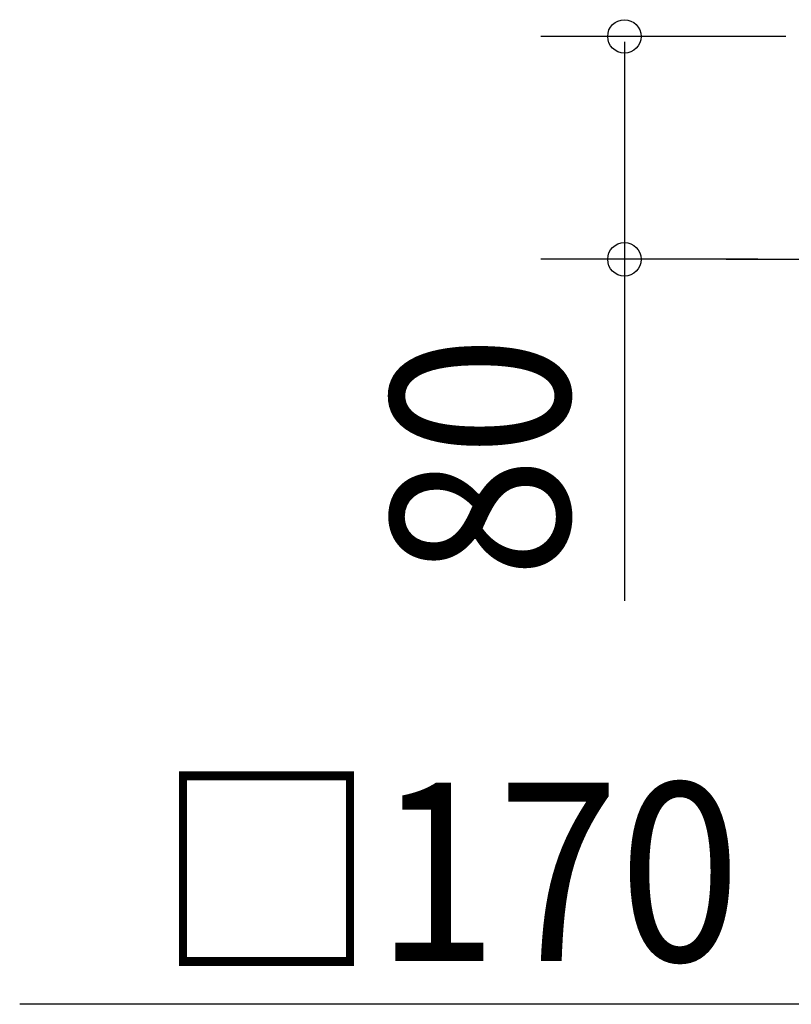
# Model space of a CAD drawing. Extents: x -370 to 650, y -297 to 474.
# Drawn here: x -370 to -93, y -267 to 86 of the extents above; entities that cross this region are included whole.
import ezdxf
from ezdxf.enums import TextEntityAlignment as Align

# ---------------------------------------------------------------- set-up
doc = ezdxf.new("R2010")
doc.units = 0
doc.header["$LTSCALE"] = 20
doc.header["$PDMODE"] = 3
doc.header["$PDSIZE"] = -2
doc.linetypes.add('CONTINOUS', pattern=[0])
doc.linetypes.add('DASHDOT', pattern=[5.5, 4, -0.6, 0.3, -0.6])
doc.layers.get('DEFPOINTS').update_dxf_attribs({"linetype": 'CONTINUOUS'})
doc.layers.add('BASIS', color=6, linetype='DASHDOT')
doc.layers.add('SIZE', color=30, linetype='CONTINUOUS')
doc.styles.get("Standard").update_dxf_attribs({"font": 'SIMPLEX', "width": 0.9, "bigfont": 'BIGFONT'})

msp = doc.modelspace()

# ---------------------------------------------------------------- linework, layer by layer
at = {"layer": 'BASIS', "color": 6, "linetype": 'DASHDOT'}
msp.add_line((-116.36326, 0), (111.2562, 0), dxfattribs=at)
at = {"layer": 'DEFPOINTS', "color": 30, "linetype": 'CONTINOUS'}
msp.add_point((-152.899301, 0), dxfattribs=at)
at = {"layer": 'SIZE', "color": 30, "linetype": 'CONTINOUS'}
for p, q in [((-95, 80), (-182.899301, 80)), ((-152.899301, 78), (-152.899301, 2)), ((-152.899301, 6), (-152.899301, -122.542355)), ((-105, 0), (-182.899301, 0))]:
    msp.add_line(p, q, dxfattribs=at)
at = {"layer": 'SIZE', "color": 30, "linetype": 'CONTINUOUS'}
msp.add_line((-83, -267.355403), (-369.915413, -267.355403), dxfattribs=at)
at = {"layer": 'SIZE', "color": 8, "linetype": 'CONTINUOUS'}
for centre in [(-152.899301, 80), (-152.899301, 0)]:
    msp.add_circle(centre, 6, dxfattribs=at)

# ---------------------------------------------------------------- texts
at = {"layer": 'SIZE', "color": 30, "linetype": 'CONTINOUS', "width": 0.9}
msp.add_text('80', height=64, rotation=90, dxfattribs=at).set_placement((-172.688402, -70.866014), align=Align.CENTER)
at = {"layer": 'SIZE', "color": 30, "linetype": 'CONTINUOUS', "width": 0.9}
msp.add_text('□170', height=64, dxfattribs=at).set_placement((-215.930334, -251.868332), align=Align.CENTER)

doc.saveas('drawing.dxf')
